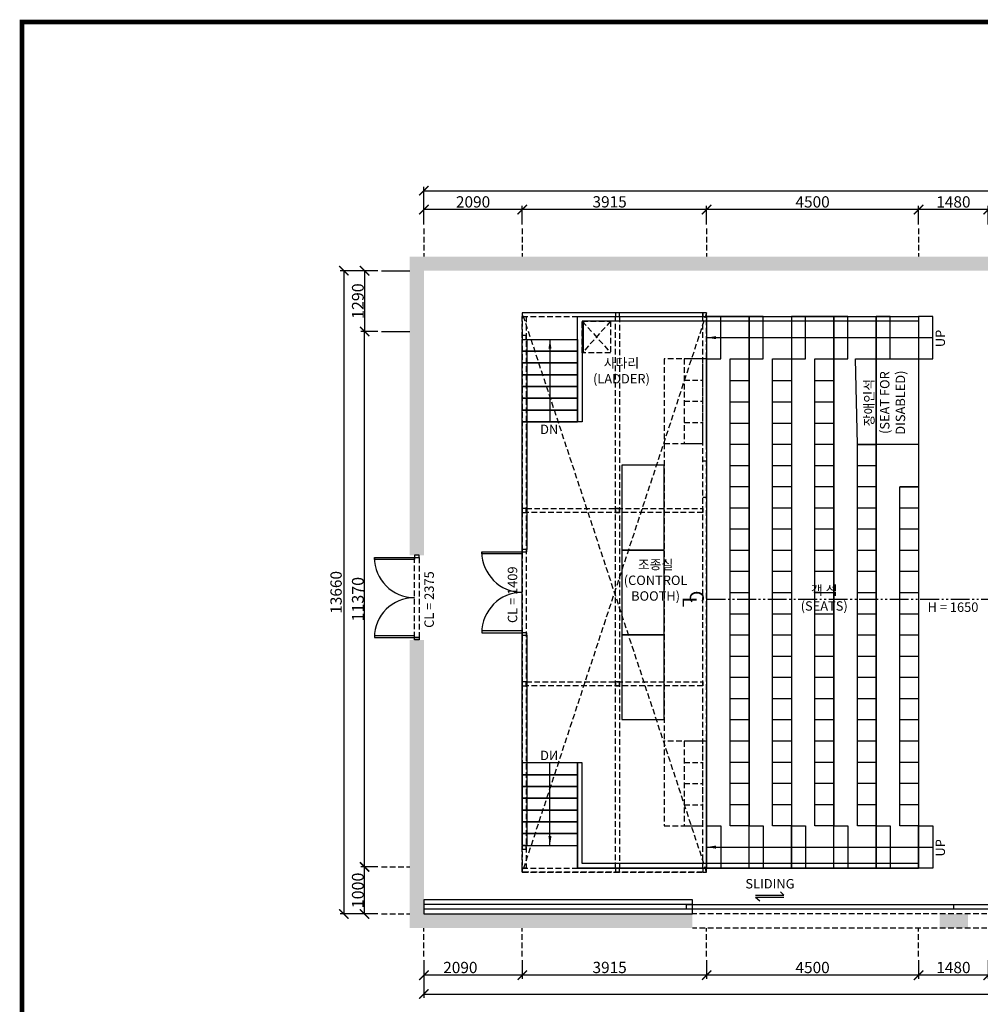
# Model space of a CAD drawing. Units: millimetres. Extents: x 82311 to 188295, y -139396 to -14148.
# Drawn here: x 82311 to 102709, y -35059 to -14148 of the extents above; entities that cross this region are included whole.
import ezdxf

# ---------------------------------------------------------------- set-up
doc = ezdxf.new("R2010")
doc.units = ezdxf.units.MM
doc.header["$LTSCALE"] = 4
doc.header["$MEASUREMENT"] = 0
doc.header["$PDMODE"] = 3
doc.header["$PDSIZE"] = -3
doc.linetypes.add('HID', pattern=[4.4, 1.5, -0.7, 1.5, -0.7])
doc.linetypes.add('PHA', pattern=[8.1, 5, -0.7, 0.5, -0.7, 0.5, -0.7])
doc.layers.get('0').update_dxf_attribs({"linetype": 'CONTINUOUS'})
doc.layers.get('Defpoints').update_dxf_attribs({"linetype": 'CONTINUOUS'})
for name, color, linetype in [('01D', 9, 'CONTINUOUS'), ('01H', 4, 'CONTINUOUS'), ('01HF1', 8, 'CONTINUOUS'), ('01HF2', 9, 'CONTINUOUS'), ('02', 3, 'CONTINUOUS'), ('04', 6, 'CONTINUOUS'), ('05S', 1, 'CONTINUOUS'), ('11MB', 2, 'CONTINUOUS'), ('11MT', 9, 'CONTINUOUS')]:
    doc.layers.add(name, color=color, linetype=linetype)
doc.styles.add('sansserif', font='sanss___.ttf')
doc.dimstyles.get("Standard").update_dxf_attribs({"dimscale": 80, "dimtxt": 2.5, "dimasz": 2.5, "dimexe": 1, "dimexo": 1, "dimgap": 0.5, "dimtad": 1, "dimdec": 0, "dimzin": 0, "dimdsep": 46, "dimtxsty": 'sansserif', "dimblk": 'ARCHTICK', "dimcen": 0.09, "dimclrd": 256, "dimclre": 256, "dimclrt": 256, "dimadec": 0, "dimazin": 0, "dimtfac": 1, "dimtdec": 0, "dimtofl": 0, "dimtmove": 0, "dimatfit": 1, "dimfxl": 1, "dimtolj": 1, "dimtzin": 0, "dimlwd": -1, "dimlwe": -1, "dimarcsym": 0})

# ---------------------------------------------------------------- blocks, each defined once
blk = doc.blocks.new('_ARCHTICK')
at = {"color": 0, "linetype": 'ByBlock', "const_width": 0.15}
blk.add_lwpolyline([(-0.5, -0.5), (0.5, 0.5)], dxfattribs=at)
blk = doc.blocks.new('*D36')
at = {"layer": '01D', "ltscale": 20, "transparency": 16777216}
for p, q in [((90893, -18500), (90893, -17700)), ((132075, -18500), (132075, -17700)), ((90893, -17780), (132075, -17780))]:
    blk.add_line(p, q, dxfattribs=at)
at = {"layer": 'Defpoints', "color": 0, "ltscale": 20, "transparency": 16777216}
for p in [(132075, -17780), (90893, -18580), (132075, -18580)]:
    blk.add_point(p, dxfattribs=at)
at = {"layer": '01D', "ltscale": 20, "transparency": 16777216, "xscale": 200, "yscale": 200, "zscale": 200, "rotation": 180}
blk.add_blockref('_ARCHTICK', (90893, -17780), dxfattribs=at)
at = {"layer": '01D', "ltscale": 20, "transparency": 16777216, "xscale": 200, "yscale": 200, "zscale": 200}
blk.add_blockref('_ARCHTICK', (132075, -17780), dxfattribs=at)
at = {"layer": '01D', "ltscale": 20, "transparency": 16777216, "insert": (111484, -17617), "char_height": 240, "attachment_point": 5, "style": 'sansserif'}
blk.add_mtext('\\A1;41180', dxfattribs=at)
blk = doc.blocks.new('*D37')
at = {"layer": '01D', "ltscale": 20, "transparency": 16777216}
for p, q in [((90893, -18500), (90893, -18100)), ((92983, -18180), (90893, -18180)), ((92983, -18500), (92983, -18100))]:
    blk.add_line(p, q, dxfattribs=at)
at = {"layer": 'Defpoints', "color": 0, "ltscale": 20, "transparency": 16777216}
for p in [(90893, -18180), (90893, -18580), (92983, -18580)]:
    blk.add_point(p, dxfattribs=at)
at = {"layer": '01D', "ltscale": 20, "transparency": 16777216, "xscale": 200, "yscale": 200, "zscale": 200, "rotation": 180}
blk.add_blockref('_ARCHTICK', (90893, -18180), dxfattribs=at)
at = {"layer": '01D', "ltscale": 20, "transparency": 16777216, "xscale": 200, "yscale": 200, "zscale": 200}
blk.add_blockref('_ARCHTICK', (92983, -18180), dxfattribs=at)
at = {"layer": '01D', "ltscale": 20, "transparency": 16777216, "insert": (91938, -18017), "char_height": 240, "attachment_point": 5, "style": 'sansserif'}
blk.add_mtext('\\A1;2090', dxfattribs=at)
blk = doc.blocks.new('*D43')
at = {"layer": '01D', "ltscale": 20, "transparency": 16777216}
for p, q in [((92983, -18500), (92983, -18100)), ((96898, -18180), (92983, -18180)), ((96898, -18500), (96898, -18100))]:
    blk.add_line(p, q, dxfattribs=at)
at = {"layer": 'Defpoints', "color": 0, "ltscale": 20, "transparency": 16777216}
for p in [(92983, -18180), (92983, -18580), (96898, -18580)]:
    blk.add_point(p, dxfattribs=at)
at = {"layer": '01D', "ltscale": 20, "transparency": 16777216, "xscale": 200, "yscale": 200, "zscale": 200, "rotation": 180}
blk.add_blockref('_ARCHTICK', (92983, -18180), dxfattribs=at)
at = {"layer": '01D', "ltscale": 20, "transparency": 16777216, "xscale": 200, "yscale": 200, "zscale": 200}
blk.add_blockref('_ARCHTICK', (96898, -18180), dxfattribs=at)
at = {"layer": '01D', "ltscale": 20, "transparency": 16777216, "insert": (94838, -18016), "char_height": 240, "attachment_point": 5, "style": 'sansserif'}
blk.add_mtext('\\A1;3915', dxfattribs=at)
blk = doc.blocks.new('*D44')
at = {"layer": '01D', "ltscale": 20, "transparency": 16777216}
for p, q in [((96898, -18500), (96898, -18100)), ((101398, -18180), (96898, -18180)), ((101398, -18500), (101398, -18100))]:
    blk.add_line(p, q, dxfattribs=at)
at = {"layer": 'Defpoints', "color": 0, "ltscale": 20, "transparency": 16777216}
for p in [(96898, -18180), (96898, -18580), (101398, -18580)]:
    blk.add_point(p, dxfattribs=at)
at = {"layer": '01D', "ltscale": 20, "transparency": 16777216, "xscale": 200, "yscale": 200, "zscale": 200, "rotation": 180}
blk.add_blockref('_ARCHTICK', (96898, -18180), dxfattribs=at)
at = {"layer": '01D', "ltscale": 20, "transparency": 16777216, "xscale": 200, "yscale": 200, "zscale": 200}
blk.add_blockref('_ARCHTICK', (101398, -18180), dxfattribs=at)
at = {"layer": '01D', "ltscale": 20, "transparency": 16777216, "insert": (99148, -18017), "char_height": 240, "attachment_point": 5, "style": 'sansserif'}
blk.add_mtext('\\A1;4500', dxfattribs=at)
blk = doc.blocks.new('*D45')
at = {"layer": '01D', "ltscale": 20, "transparency": 16777216}
for p, q in [((101398, -18500), (101398, -18100)), ((102878, -18180), (101398, -18180)), ((102878, -18500), (102878, -18100))]:
    blk.add_line(p, q, dxfattribs=at)
at = {"layer": 'Defpoints', "color": 0, "ltscale": 20, "transparency": 16777216}
for p in [(101398, -18180), (101398, -18580), (102878, -18580)]:
    blk.add_point(p, dxfattribs=at)
at = {"layer": '01D', "ltscale": 20, "transparency": 16777216, "xscale": 200, "yscale": 200, "zscale": 200, "rotation": 180}
blk.add_blockref('_ARCHTICK', (101398, -18180), dxfattribs=at)
at = {"layer": '01D', "ltscale": 20, "transparency": 16777216, "xscale": 200, "yscale": 200, "zscale": 200}
blk.add_blockref('_ARCHTICK', (102878, -18180), dxfattribs=at)
at = {"layer": '01D', "ltscale": 20, "transparency": 16777216, "insert": (102138, -18017), "char_height": 240, "attachment_point": 5, "style": 'sansserif'}
blk.add_mtext('\\A1;1480', dxfattribs=at)
blk = doc.blocks.new('*D48')
at = {"layer": '01D', "ltscale": 20, "transparency": 16777216}
for p, q in [((89913, -19480), (89113, -19480)), ((89193, -19480), (89193, -33140)), ((89913, -33140), (89113, -33140))]:
    blk.add_line(p, q, dxfattribs=at)
at = {"layer": 'Defpoints', "color": 0, "ltscale": 20, "transparency": 16777216}
for p in [(89993, -19480), (89193, -33140), (89993, -33140)]:
    blk.add_point(p, dxfattribs=at)
at = {"layer": '01D', "ltscale": 20, "transparency": 16777216, "xscale": 200, "yscale": 200, "zscale": 200}
for p, rotation in [((89193, -19480), 90), ((89193, -33140), 270)]:
    blk.add_blockref('_ARCHTICK', p, dxfattribs=dict(at, rotation=rotation))
at = {"layer": '01D', "ltscale": 20, "transparency": 16777216, "insert": (89029, -26310), "char_height": 240, "attachment_point": 5, "rotation": 90, "style": 'sansserif'}
blk.add_mtext('\\A1;13660', dxfattribs=at)
blk = doc.blocks.new('*D49')
at = {"layer": '01D', "ltscale": 20, "transparency": 16777216}
for p, q in [((90893, -34120), (90893, -34920)), ((132075, -34120), (132075, -34920)), ((90893, -34840), (132075, -34840))]:
    blk.add_line(p, q, dxfattribs=at)
at = {"layer": 'Defpoints', "color": 0, "ltscale": 20, "transparency": 16777216}
for p in [(90893, -34040), (132075, -34040), (132075, -34840)]:
    blk.add_point(p, dxfattribs=at)
at = {"layer": '01D', "ltscale": 20, "transparency": 16777216, "xscale": 200, "yscale": 200, "zscale": 200, "rotation": 180}
blk.add_blockref('_ARCHTICK', (90893, -34840), dxfattribs=at)
at = {"layer": '01D', "ltscale": 20, "transparency": 16777216, "xscale": 200, "yscale": 200, "zscale": 200}
blk.add_blockref('_ARCHTICK', (132075, -34840), dxfattribs=at)
at = {"layer": '01D', "ltscale": 20, "transparency": 16777216, "insert": (111484, -34677), "char_height": 240, "attachment_point": 5, "style": 'sansserif'}
blk.add_mtext('\\A1;41182', dxfattribs=at)
blk = doc.blocks.new('*D50')
at = {"layer": '01D', "ltscale": 20, "transparency": 16777216}
for p, q in [((90893, -34120), (90893, -34520)), ((92983, -34120), (92983, -34520)), ((92983, -34440), (90893, -34440))]:
    blk.add_line(p, q, dxfattribs=at)
at = {"layer": 'Defpoints', "color": 0, "ltscale": 20, "transparency": 16777216}
for p in [(90893, -34040), (92983, -34040), (90893, -34440)]:
    blk.add_point(p, dxfattribs=at)
at = {"layer": '01D', "ltscale": 20, "transparency": 16777216, "xscale": 200, "yscale": 200, "zscale": 200, "rotation": 180}
blk.add_blockref('_ARCHTICK', (90893, -34440), dxfattribs=at)
at = {"layer": '01D', "ltscale": 20, "transparency": 16777216, "xscale": 200, "yscale": 200, "zscale": 200}
blk.add_blockref('_ARCHTICK', (92983, -34440), dxfattribs=at)
at = {"layer": '01D', "ltscale": 20, "transparency": 16777216, "insert": (91668, -34277), "char_height": 240, "attachment_point": 5, "style": 'sansserif'}
blk.add_mtext('\\A1;2090', dxfattribs=at)
blk = doc.blocks.new('*D51')
at = {"layer": '01D', "ltscale": 20, "transparency": 16777216}
for p, q in [((92983, -34120), (92983, -34520)), ((96898, -34120), (96898, -34520)), ((96898, -34440), (92983, -34440))]:
    blk.add_line(p, q, dxfattribs=at)
at = {"layer": 'Defpoints', "color": 0, "ltscale": 20, "transparency": 16777216}
for p in [(92983, -34040), (96898, -34040), (92983, -34440)]:
    blk.add_point(p, dxfattribs=at)
at = {"layer": '01D', "ltscale": 20, "transparency": 16777216, "xscale": 200, "yscale": 200, "zscale": 200, "rotation": 180}
blk.add_blockref('_ARCHTICK', (92983, -34440), dxfattribs=at)
at = {"layer": '01D', "ltscale": 20, "transparency": 16777216, "xscale": 200, "yscale": 200, "zscale": 200}
blk.add_blockref('_ARCHTICK', (96898, -34440), dxfattribs=at)
at = {"layer": '01D', "ltscale": 20, "transparency": 16777216, "insert": (94838, -34276), "char_height": 240, "attachment_point": 5, "style": 'sansserif'}
blk.add_mtext('\\A1;3915', dxfattribs=at)
blk = doc.blocks.new('*D52')
at = {"layer": '01D', "ltscale": 20, "transparency": 16777216}
for p, q in [((96898, -34120), (96898, -34520)), ((101398, -34120), (101398, -34520)), ((101398, -34440), (96898, -34440))]:
    blk.add_line(p, q, dxfattribs=at)
at = {"layer": 'Defpoints', "color": 0, "ltscale": 20, "transparency": 16777216}
for p in [(96898, -34040), (101398, -34040), (96898, -34440)]:
    blk.add_point(p, dxfattribs=at)
at = {"layer": '01D', "ltscale": 20, "transparency": 16777216, "xscale": 200, "yscale": 200, "zscale": 200, "rotation": 180}
blk.add_blockref('_ARCHTICK', (96898, -34440), dxfattribs=at)
at = {"layer": '01D', "ltscale": 20, "transparency": 16777216, "xscale": 200, "yscale": 200, "zscale": 200}
blk.add_blockref('_ARCHTICK', (101398, -34440), dxfattribs=at)
at = {"layer": '01D', "ltscale": 20, "transparency": 16777216, "insert": (99148, -34277), "char_height": 240, "attachment_point": 5, "style": 'sansserif'}
blk.add_mtext('\\A1;4500', dxfattribs=at)
blk = doc.blocks.new('*D53')
at = {"layer": '01D', "ltscale": 20, "transparency": 16777216}
for p, q in [((101398, -34120), (101398, -34520)), ((102878, -34120), (102878, -34520)), ((102878, -34440), (101398, -34440))]:
    blk.add_line(p, q, dxfattribs=at)
at = {"layer": 'Defpoints', "color": 0, "ltscale": 20, "transparency": 16777216}
for p in [(101398, -34040), (102878, -34040), (101398, -34440)]:
    blk.add_point(p, dxfattribs=at)
at = {"layer": '01D', "ltscale": 20, "transparency": 16777216, "xscale": 200, "yscale": 200, "zscale": 200, "rotation": 180}
blk.add_blockref('_ARCHTICK', (101398, -34440), dxfattribs=at)
at = {"layer": '01D', "ltscale": 20, "transparency": 16777216, "xscale": 200, "yscale": 200, "zscale": 200}
blk.add_blockref('_ARCHTICK', (102878, -34440), dxfattribs=at)
at = {"layer": '01D', "ltscale": 20, "transparency": 16777216, "insert": (102138, -34277), "char_height": 240, "attachment_point": 5, "style": 'sansserif'}
blk.add_mtext('\\A1;1480', dxfattribs=at)

msp = doc.modelspace()

# ---------------------------------------------------------------- hatches: boundary and pattern name
at = {"layer": '01HF1', "ltscale": 20}
h = msp.add_hatch(color=256, dxfattribs=at)
h.paths.add_polyline_path([(132075.3, -24110.2), (132075.3, -25290.2), (132375.3, -25290.2), (132375.3, -19180.2), (90593.3, -19180.2), (90593.3, -25520.2), (90893.3, -25520.2), (90893.3, -19480.2), (126201.3, -19480.2), (126201.3, -24110.2), (131075.3, -24110.2), (131075.3, -23870.2), (126501.3, -23870.2), (126501.3, -19480.2), (132075.3, -19480.2), (132075.3, -23870.2), (131875.3, -23870.2), (131875.3, -24110.2)])
h.paths.add_polyline_path([(128416.3, -20910.7), (128416.3, -21395.2), (126501.3, -21395.2), (126501.3, -21495.2), (128516.3, -21495.2), (128516.3, -20910.7)], flags=17)
h.paths.add_polyline_path([(128516.3, -20064.7), (128516.3, -19480.2), (128416.3, -19480.2), (128416.3, -20064.7)], flags=17)
h.paths.add_polyline_path([(130865.3, -32240.2), (130865.3, -32040.2), (132075.3, -32040.2), (132075.3, -31940.2), (130765.3, -31940.2), (130765.3, -32240.2)], flags=17)
h.paths.add_polyline_path([(130765.3, -32840.2), (130765.3, -33140.2), (130865.3, -33140.2), (130865.3, -32840.2)], flags=17)
h.paths.add_polyline_path([(119395.3, -33140.2), (119395.3, -33440.2), (132375.3, -33440.2), (132375.3, -27310.2), (132075.3, -27310.2), (132075.3, -28490.2), (131875.3, -28490.2), (131875.3, -28730.2), (132075.3, -28730.2), (132075.3, -33140.2), (126501.3, -33140.2), (126501.3, -28730.2), (131075.3, -28730.2), (131075.3, -28490.2), (126201.3, -28490.2), (126201.3, -33140.2)])
h.paths.add_polyline_path([(96595.3, -33440.2), (96595.3, -33140.2), (90893.3, -33140.2), (90893.3, -27320.2), (90593.3, -27320.2), (90593.3, -33440.2)])
h = msp.add_hatch(color=256, dxfattribs=at)
h.paths.add_polyline_path([(101845.3, -33440.2), (102445.3, -33440.2), (102445.3, -33140.2), (101845.3, -33140.2)])
h.paths.add_polyline_path([(107695.3, -33440.2), (108295.3, -33440.2), (108295.3, -33140.2), (107695.3, -33140.2)])
h.paths.add_polyline_path([(113545.3, -33440.2), (114145.3, -33440.2), (114145.3, -33140.2), (113545.3, -33140.2)])

# ---------------------------------------------------------------- linework, layer by layer
at = {"ltscale": 20}
msp.add_line((89913.3, -33140.2), (89553.8, -33140.2), dxfattribs=at)
at = {"linetype": 'ByBlock', "ltscale": 20}
msp.add_lwpolyline([(100058.5, -21350.2), (101398.3, -21350.2), (101398.3, -23170.2), (100098.3, -23170.2)], close=True, dxfattribs=at)
at = {"layer": '01D', "linetype": 'HID', "ltscale": 20}
for p, q in [((90893.3, -18580.2), (90893.3, -19180.2)), ((92983.3, -18580.2), (92983.3, -19180.2)), ((96898.3, -18580.2), (96898.3, -19180.2)), ((101398.3, -18580.2), (101398.3, -19180.2)), ((89993.3, -32140.2), (90593.3, -32140.2)), ((89993.3, -33140.2), (90593.3, -33140.2)), ((90893.3, -34040.2), (90893.3, -33440.2)), ((92983.3, -34040.2), (92983.3, -33440.2)), ((96898.3, -34040.2), (96898.3, -33440.2)), ((101398.3, -34040.2), (101398.3, -33440.2))]:
    msp.add_line(p, q, dxfattribs=at)
at = {"layer": '01D', "ltscale": 20}
for p, q in [((89913.3, -19480.2), (89554.5, -19480.2)), ((89634.5, -19480.2), (89634.5, -20770.2)), ((89993.3, -19480.2), (90593.3, -19480.2)), ((89913.3, -20770.2), (89554.5, -20770.2)), ((89913.3, -20770.2), (89554.5, -20770.2)), ((89634.5, -32140.2), (89634.5, -20770.2)), ((89993.3, -20770.2), (90593.3, -20770.2)), ((89913.3, -32140.2), (89553.8, -32140.2)), ((89913.3, -32140.2), (89554.5, -32140.2)), ((89633.8, -33140.2), (89633.8, -32140.2))]:
    msp.add_line(p, q, dxfattribs=at)
at = {"layer": '01D', "linetype": 'HID', "ltscale": 20}
msp.add_lwpolyline([(92983.3, -20450.2), (93063.3, -20450.2), (93063.3, -32170.2), (92983.3, -32170.2)], close=True, dxfattribs=at)
at = {"layer": '01H', "color": 9, "linetype": 'PHA', "ltscale": 20}
msp.add_line((96898.3, -26455.2), (126025.3, -26455.2), dxfattribs=at)
at = {"layer": '01H', "ltscale": 20}
msp.add_line((97935.5, -32784.3), (98028.1, -32862.6), dxfattribs=at)
for points in [[(94964.3, -20450.2), (95044.3, -20450.2), (95044.3, -20370.2), (94964.3, -20370.2)], [(96818.3, -20450.2), (96898.3, -20450.2), (96898.3, -20370.2), (96818.3, -20370.2)], [(92983.3, -20937.2), (93063.3, -20937.2), (93063.3, -20857.2), (92983.3, -20857.2)], [(92983.3, -24612.2), (93063.3, -24612.2), (93063.3, -24532.2), (92983.3, -24532.2)], [(94964.3, -24612.2), (95044.3, -24612.2), (95044.3, -24532.2), (94964.3, -24532.2)], [(92983.3, -28292.2), (93063.3, -28292.2), (93063.3, -28212.2), (92983.3, -28212.2)], [(94964.3, -28292.2), (95044.3, -28292.2), (95044.3, -28212.2), (94964.3, -28212.2)], [(92983.3, -31763.2), (93063.3, -31763.2), (93063.3, -31683.2), (92983.3, -31683.2)], [(94964.3, -32250.2), (95044.3, -32250.2), (95044.3, -32170.2), (94964.3, -32170.2)], [(96818.3, -32250.2), (96898.3, -32250.2), (96898.3, -32170.2), (96818.3, -32170.2)]]:
    msp.add_lwpolyline(points, close=True, dxfattribs=at)
at = {"layer": '01H', "color": 6, "ltscale": 20}
for points in [[(92123.3, -25490.2), (92123.3, -25450.2), (92983.3, -25450.2), (92983.3, -25490.2)], [(89843.3, -25610.2), (89843.3, -25570.2), (90693.3, -25570.2), (90693.3, -25610.2)], [(92123.3, -27130.2), (92123.3, -27170.2), (92983.3, -27170.2), (92983.3, -27130.2)], [(89843.3, -27230.2), (89843.3, -27270.2), (90693.3, -27270.2), (90693.3, -27230.2)], [(90893.3, -33138.1), (96595.3, -33138.5), (96595.3, -32840.2), (90893.3, -32840.2)]]:
    msp.add_lwpolyline(points, close=True, dxfattribs=at)
at = {"layer": '01H', "ltscale": 20}
for points in [[(101398.3, -32170.2), (94158.3, -32170.2), (94158.3, -29933.2)], [(97935.5, -32740.2), (98535.5, -32740.2), (98464.8, -32669.5)], [(97935.5, -32784.3), (98535.5, -32784.3), (98535.5, -32784.3)]]:
    msp.add_lwpolyline(points, dxfattribs=at)
at = {"layer": '01HF2', "linetype": 'HID', "ltscale": 20}
for p, q in [((96898.3, -20370.2), (92983.3, -32250.2)), ((96898.3, -32250.2), (92983.3, -20370.2)), ((94858.3, -20550.2), (94258.3, -21220.2)), ((94258.3, -20550.2), (94858.3, -21220.2)), ((95998.3, -23150.2), (95998.3, -29470.2)), ((119395.3, -33138.5), (96595.3, -33138.5)), ((119395.3, -33441.3), (96595.3, -33441.3))]:
    msp.add_line(p, q, dxfattribs=at)
at = {"layer": '01HF2', "color": 0, "linetype": 'HID', "ltscale": 20}
for p, q in [((96418.3, -21800.2), (96818.3, -21800.2)), ((96418.3, -22250.2), (96818.3, -22250.2)), ((96418.3, -22700.2), (96818.3, -22700.2)), ((96418.3, -29920.2), (96818.3, -29920.2)), ((96418.3, -30370.2), (96818.3, -30370.2)), ((96418.3, -30820.2), (96818.3, -30820.2))]:
    msp.add_line(p, q, dxfattribs=at)
at = {"layer": '01HF2', "ltscale": 20}
for p, q in [((96464.3, -32940.2), (90893.3, -32940.2)), ((96464.3, -32940.2), (119526.2, -32940.2)), ((96464.3, -32940.2), (96464.3, -33040.2)), ((96595.3, -32940.2), (96464.3, -32940.2)), ((102145.3, -33040.2), (102145.3, -32940.2)), ((96464.3, -33040.2), (90893.3, -33040.2)), ((119526.2, -33040.2), (96464.3, -33040.2))]:
    msp.add_line(p, q, dxfattribs=at)
at = {"layer": '01HF2', "linetype": 'HID', "ltscale": 20}
for points in [[(92983.3, -32250.2), (96898.3, -32250.2), (96898.3, -20370.2), (92983.3, -20370.2)], [(96818.3, -20370.2), (92983.3, -20370.2), (92983.3, -20450.2), (96818.3, -20450.2)], [(94964.3, -20450.2), (95044.3, -20450.2), (95044.3, -32170.2), (94964.3, -32170.2)], [(96818.3, -20450.2), (96898.3, -20450.2), (96898.3, -32170.2), (96818.3, -32170.2)], [(94258.3, -21220.2), (94258.3, -20550.2), (94858.3, -20550.2), (94858.3, -21220.2)], [(95998.3, -23150.2), (96898.3, -23150.2), (96898.3, -21350.2), (95998.3, -21350.2)], [(93063.3, -24532.2), (96818.3, -24532.2), (96818.3, -24612.2), (93063.3, -24612.2)], [(90693.3, -25570.2), (90793.3, -25570.2), (90793.3, -27270.2), (90693.3, -27270.2)], [(93063.3, -28212.2), (96818.3, -28212.2), (96818.3, -28292.2), (93063.3, -28292.2)], [(95998.3, -31270.2), (96898.3, -31270.2), (96898.3, -29470.2), (95998.3, -29470.2)], [(96818.3, -32250.2), (92983.3, -32250.2), (92983.3, -32170.2), (96818.3, -32170.2)]]:
    msp.add_lwpolyline(points, close=True, dxfattribs=at)
at = {"layer": '01HF2', "ltscale": 20}
for points in [[(97198.3, -21350.2), (97198.3, -20450.2), (96898.3, -20450.2), (96898.3, -21350.2)], [(98098.3, -21350.2), (98098.3, -20450.2), (97798.3, -20450.2), (97798.3, -21350.2)], [(98998.3, -21350.2), (98998.3, -20450.2), (98698.3, -20450.2), (98698.3, -21350.2)], [(99898.3, -21350.2), (99898.3, -20450.2), (99598.3, -20450.2), (99598.3, -21350.2)], [(100798.3, -21350.2), (100798.3, -20450.2), (100498.3, -20450.2), (100498.3, -21350.2)], [(101698.3, -21350.2), (101698.3, -20450.2), (101398.3, -20450.2), (101398.3, -21350.2)], [(92983.3, -20937.2), (94158.3, -20937.2), (94158.3, -21187.2), (92983.3, -21187.2)], [(92983.3, -21187.2), (94158.3, -21187.2), (94158.3, -21437.2), (92983.3, -21437.2)], [(92983.3, -21437.2), (94158.3, -21437.2), (94158.3, -21687.2), (92983.3, -21687.2)], [(92983.3, -21687.2), (94158.3, -21687.2), (94158.3, -21937.2), (92983.3, -21937.2)], [(92983.3, -21937.2), (94158.3, -21937.2), (94158.3, -22187.2), (92983.3, -22187.2)], [(92983.3, -22187.2), (94158.3, -22187.2), (94158.3, -22437.2), (92983.3, -22437.2)], [(92983.3, -22437.2), (94158.3, -22437.2), (94158.3, -22687.2), (92983.3, -22687.2)], [(92983.3, -25400.2), (92983.3, -25450.2), (93083.3, -25450.2), (93083.3, -25400.2)], [(90693.3, -25520.2), (90693.3, -25570.2), (90793.3, -25570.2), (90793.3, -25520.2)], [(92983.3, -27170.2), (92983.3, -27220.2), (93083.3, -27220.2), (93083.3, -27170.2)], [(90693.3, -27320.2), (90693.3, -27270.2), (90793.3, -27270.2), (90793.3, -27320.2)], [(92983.3, -30183.2), (94158.3, -30183.2), (94158.3, -29933.2), (92983.3, -29933.2)], [(92983.3, -30433.2), (94158.3, -30433.2), (94158.3, -30183.2), (92983.3, -30183.2)], [(92983.3, -30683.2), (94158.3, -30683.2), (94158.3, -30433.2), (92983.3, -30433.2)], [(92983.3, -30933.2), (94158.3, -30933.2), (94158.3, -30683.2), (92983.3, -30683.2)], [(92983.3, -31183.2), (94158.3, -31183.2), (94158.3, -30933.2), (92983.3, -30933.2)], [(92983.3, -31433.2), (94158.3, -31433.2), (94158.3, -31183.2), (92983.3, -31183.2)], [(97198.3, -31270.2), (97198.3, -32170.2), (96898.3, -32170.2), (96898.3, -31270.2)], [(98098.3, -31270.2), (98098.3, -32170.2), (97798.3, -32170.2), (97798.3, -31270.2)], [(98998.3, -31270.2), (98998.3, -32170.2), (98698.3, -32170.2), (98698.3, -31270.2)], [(99898.3, -31270.2), (99898.3, -32170.2), (99598.3, -32170.2), (99598.3, -31270.2)], [(100798.3, -31270.2), (100798.3, -32170.2), (100498.3, -32170.2), (100498.3, -31270.2)], [(101698.3, -31270.2), (101698.3, -32170.2), (101398.3, -32170.2), (101398.3, -31270.2)], [(92983.3, -31683.2), (94158.3, -31683.2), (94158.3, -31433.2), (92983.3, -31433.2)]]:
    msp.add_lwpolyline(points, close=True, dxfattribs=at)
at = {"layer": '01HF2', "color": 0, "linetype": 'HID', "ltscale": 20}
for points in [[(96418.3, -21350.2), (96418.3, -23150.2), (96818.3, -23150.2), (96818.3, -21350.2)], [(96418.3, -29470.2), (96418.3, -31270.2), (96818.3, -31270.2), (96818.3, -29470.2)]]:
    msp.add_lwpolyline(points, close=True, dxfattribs=at)
at = {"layer": '01HF2', "ltscale": 20}
for centre, radius, start, end in [((92983.3, -25450.2), 860, 180, 270), ((90693.3, -25570.2), 850, 180, 270), ((92983.3, -27170.2), 860, 90, 180), ((90693.3, -27270.2), 850, 90, 180)]:
    msp.add_arc(centre, radius, start, end, dxfattribs=at)
at = {"layer": '02', "ltscale": 20}
for p, q in [((96898.3, -23525.2), (96818.3, -23525.2)), ((96898.3, -24295.2), (96818.3, -24295.2))]:
    msp.add_line(p, q, dxfattribs=at)
for points in [[(94158.3, -29933.2), (92983.3, -29933.2), (92983.3, -22687.2), (94158.3, -22687.2), (94158.3, -20450.2), (96898.3, -20450.2), (96898.3, -32170.2), (94158.3, -32170.2)], [(97798.3, -20450.2), (96898.3, -20450.2), (96898.3, -32170.2), (97798.3, -32170.2)], [(98698.3, -32170.2), (97798.3, -32170.2), (97798.3, -20450.2), (98698.3, -20450.2)], [(99598.3, -20450.2), (98698.3, -20450.2), (98698.3, -32170.2), (99598.3, -32170.2)], [(100498.3, -32170.2), (99598.3, -32170.2), (99598.3, -20450.2), (100498.3, -20450.2)], [(100498.3, -20450.2), (101398.3, -20450.2), (101398.3, -32170.2), (100498.3, -32170.2)]]:
    msp.add_lwpolyline(points, close=True, dxfattribs=at)
at = {"layer": '04', "ltscale": 20}
for p, q in [((94263.3, -21194), (94263.3, -20576.4)), ((94283.3, -21194), (94283.3, -20576.4))]:
    msp.add_line(p, q, dxfattribs=at)
for points in [[(94158.3, -22687.2), (94158.3, -20450.2), (101398.3, -20450.2), (101398.3, -20550.2), (94258.3, -20550.2), (94258.3, -22687.2)], [(92983.3, -25400.2), (92983.3, -20937.2), (93083.3, -20937.2), (93083.3, -25400.2)], [(95998.3, -23610.2), (95098.3, -23610.2), (95098.3, -25410.2), (95998.3, -25410.2)], [(95998.3, -25410.2), (95098.3, -25410.2), (95098.3, -27210.2), (95998.3, -27210.2)], [(93083.3, -27220.2), (93083.3, -31683.2), (92983.3, -31683.2), (92983.3, -27220.2)], [(95998.3, -27210.2), (95098.3, -27210.2), (95098.3, -29010.2), (95998.3, -29010.2)], [(94158.3, -29933.2), (94158.3, -32170.2), (101398.3, -32170.2), (101398.3, -32070.2), (94258.3, -32070.2), (94258.3, -29933.2)]]:
    msp.add_lwpolyline(points, close=True, dxfattribs=at)
for centre in [(94273.3, -20565.2), (94273.3, -21205.2)]:
    msp.add_circle(centre, 15, dxfattribs=at)
at = {"layer": '05S', "color": 0, "ltscale": 20}
for p, q in [((97798.3, -21820.2), (97398.3, -21820.2)), ((98698.3, -21820.2), (98298.3, -21820.2)), ((99598.3, -21820.2), (99198.3, -21820.2)), ((97798.3, -22270.2), (97398.3, -22270.2)), ((98698.3, -22270.2), (98298.3, -22270.2)), ((99598.3, -22270.2), (99198.3, -22270.2)), ((97798.3, -22720.2), (97398.3, -22720.2)), ((98698.3, -22720.2), (98298.3, -22720.2)), ((99598.3, -22720.2), (99198.3, -22720.2)), ((97798.3, -23170.2), (97398.3, -23170.2)), ((98698.3, -23170.2), (98298.3, -23170.2)), ((99598.3, -23170.2), (99198.3, -23170.2)), ((100498.3, -23170.2), (100098.3, -23170.2)), ((97798.3, -23620.2), (97398.3, -23620.2)), ((98698.3, -23620.2), (98298.3, -23620.2)), ((99598.3, -23620.2), (99198.3, -23620.2)), ((100498.3, -23620.2), (100098.3, -23620.2)), ((97798.3, -24070.2), (97398.3, -24070.2)), ((98698.3, -24070.2), (98298.3, -24070.2)), ((99598.3, -24070.2), (99198.3, -24070.2)), ((100498.3, -24070.2), (100098.3, -24070.2)), ((101398.3, -24070.2), (100998.3, -24070.2)), ((97798.3, -24520.2), (97398.3, -24520.2)), ((98698.3, -24520.2), (98298.3, -24520.2)), ((99598.3, -24520.2), (99198.3, -24520.2)), ((100498.3, -24520.2), (100098.3, -24520.2)), ((101398.3, -24520.2), (100998.3, -24520.2)), ((97798.3, -24970.2), (97398.3, -24970.2)), ((97798.3, -24950.2), (97798.3, -27670.2)), ((98698.3, -24970.2), (98298.3, -24970.2)), ((99598.3, -24970.2), (99198.3, -24970.2)), ((100498.3, -24970.2), (100098.3, -24970.2)), ((101398.3, -24970.2), (100998.3, -24970.2)), ((97798.3, -25420.2), (97398.3, -25420.2)), ((98698.3, -25420.2), (98298.3, -25420.2)), ((99598.3, -25420.2), (99198.3, -25420.2)), ((100498.3, -25420.2), (100098.3, -25420.2)), ((101398.3, -25420.2), (100998.3, -25420.2)), ((97798.3, -25870.2), (97398.3, -25870.2)), ((98698.3, -25870.2), (98298.3, -25870.2)), ((99598.3, -25870.2), (99198.3, -25870.2)), ((100498.3, -25870.2), (100098.3, -25870.2)), ((101398.3, -25870.2), (100998.3, -25870.2)), ((97798.3, -26320.2), (97398.3, -26320.2)), ((98698.3, -26320.2), (98298.3, -26320.2)), ((99598.3, -26320.2), (99198.3, -26320.2)), ((100498.3, -26320.2), (100098.3, -26320.2)), ((101398.3, -26320.2), (100998.3, -26320.2)), ((97798.3, -26770.2), (97398.3, -26770.2)), ((98698.3, -26770.2), (98298.3, -26770.2)), ((99598.3, -26770.2), (99198.3, -26770.2)), ((100498.3, -26770.2), (100098.3, -26770.2)), ((101398.3, -26770.2), (100998.3, -26770.2)), ((97798.3, -27220.2), (97398.3, -27220.2)), ((98698.3, -27220.2), (98298.3, -27220.2)), ((99598.3, -27220.2), (99198.3, -27220.2)), ((100498.3, -27220.2), (100098.3, -27220.2)), ((101398.3, -27220.2), (100998.3, -27220.2)), ((97798.3, -27670.2), (97398.3, -27670.2)), ((98698.3, -27670.2), (98298.3, -27670.2)), ((99598.3, -27670.2), (99198.3, -27670.2)), ((100498.3, -27670.2), (100098.3, -27670.2)), ((101398.3, -27670.2), (100998.3, -27670.2)), ((97798.3, -28120.2), (97398.3, -28120.2)), ((98698.3, -28120.2), (98298.3, -28120.2)), ((99598.3, -28120.2), (99198.3, -28120.2)), ((100498.3, -28120.2), (100098.3, -28120.2)), ((101398.3, -28120.2), (100998.3, -28120.2)), ((97798.3, -28570.2), (97398.3, -28570.2)), ((98698.3, -28570.2), (98298.3, -28570.2)), ((99598.3, -28570.2), (99198.3, -28570.2)), ((100498.3, -28570.2), (100098.3, -28570.2)), ((101398.3, -28570.2), (100998.3, -28570.2)), ((97798.3, -29020.2), (97398.3, -29020.2)), ((98698.3, -29020.2), (98298.3, -29020.2)), ((99598.3, -29020.2), (99198.3, -29020.2)), ((100498.3, -29020.2), (100098.3, -29020.2)), ((101398.3, -29020.2), (100998.3, -29020.2)), ((97798.3, -29470.2), (97398.3, -29470.2)), ((98698.3, -29470.2), (98298.3, -29470.2)), ((99598.3, -29470.2), (99198.3, -29470.2)), ((100498.3, -29470.2), (100098.3, -29470.2)), ((101398.3, -29470.2), (100998.3, -29470.2)), ((97798.3, -29920.2), (97398.3, -29920.2)), ((98698.3, -29920.2), (98298.3, -29920.2)), ((99598.3, -29920.2), (99198.3, -29920.2)), ((100498.3, -29920.2), (100098.3, -29920.2)), ((101398.3, -29920.2), (100998.3, -29920.2)), ((97798.3, -30370.2), (97398.3, -30370.2)), ((98698.3, -30370.2), (98298.3, -30370.2)), ((99598.3, -30370.2), (99198.3, -30370.2)), ((100498.3, -30370.2), (100098.3, -30370.2)), ((101398.3, -30370.2), (100998.3, -30370.2)), ((97798.3, -30820.2), (97398.3, -30820.2)), ((98698.3, -30820.2), (98298.3, -30820.2)), ((99598.3, -30820.2), (99198.3, -30820.2)), ((100498.3, -30820.2), (100098.3, -30820.2)), ((101398.3, -30820.2), (100998.3, -30820.2)), ((101398.3, -31270.2), (100998.3, -31270.2))]:
    msp.add_line(p, q, dxfattribs=at)
for points in [[(97398.3, -21350.2), (97798.3, -21350.2), (97798.3, -31270.2), (97398.3, -31270.2)], [(98298.3, -21350.2), (98698.3, -21350.2), (98698.3, -31270.2), (98298.3, -31270.2)], [(99198.3, -21350.2), (99598.3, -21350.2), (99598.3, -31270.2), (99198.3, -31270.2)], [(100098.3, -23170.2), (100498.3, -23170.2), (100498.3, -31270.2), (100098.3, -31270.2)], [(100998.3, -24070.2), (101398.3, -24070.2), (101398.3, -31270.2), (100998.3, -31270.2)]]:
    msp.add_lwpolyline(points, close=True, dxfattribs=at)
at = {"layer": '11MB', "color": 0, "const_width": 100.6}
msp.add_lwpolyline([(82361.1, -52047.7), (140085.6, -52047.7), (140085.6, -14197.9), (82361.1, -14197.9)], close=True, dxfattribs=at)

# ---------------------------------------------------------------- block references
at = {"layer": '01D', "ltscale": 20, "xscale": 200, "yscale": 200, "zscale": 200}
for p, rotation in [((89634.5, -19480.2), 90), ((89634.5, -20770.2), 90), ((89634.5, -20770.2), 270), ((89633.8, -32140.2), 90), ((89634.5, -32140.2), 270), ((89633.8, -33140.2), 270)]:
    msp.add_blockref('_ARCHTICK', p, dxfattribs=dict(at, rotation=rotation))

# ---------------------------------------------------------------- texts
at = {"layer": '01D', "ltscale": 20, "char_height": 250, "attachment_point": 5, "rotation": 90, "style": 'sansserif'}
for s, insert in [('\\A1;1290', (89491.5, -20125.2)), ('\\A1;11370', (89491.3, -26455.2)), ('\\A1;1000', (89490.8, -32640.2))]:
    msp.add_mtext(s, dxfattribs=dict(at, insert=insert))
at = {"layer": '01D', "color": 3, "ltscale": 20, "char_height": 300, "width": 2207.977, "attachment_point": 1, "rotation": 270, "style": 'sansserif'}
for s, insert in [('C', (96839.4, -26272.7)), ('L', (96687.8, -26404.8))]:
    msp.add_mtext(s, dxfattribs=dict(at, insert=insert))
at = {"layer": '11MT', "ltscale": 20, "char_height": 200, "width": 2207.977, "attachment_point": 2, "rotation": 90}
for s, insert in [('{\\fSansSerif|b0|i0|c2|p2;UP}', (101758.9, -20916.4)), ('장애인석\\P(SEAT FOR DISABLED)', (100246.2, -22279.9)), ('{\\fSansSerif|b0|i0|c2|p2;UP}', (101758.9, -31736.4))]:
    msp.add_mtext(s, dxfattribs=dict(at, insert=insert))
at = {"layer": '11MT', "ltscale": 20, "char_height": 200, "width": 2207.977, "attachment_point": 2}
for s, insert in [('사다리\\P{\\fSansSerif|b0|i0|c2|p2;(LADDER)}', (95089, -21339.7)), ('{\\fSansSerif|b0|i0|c2|p2;DN}', (93554.6, -22747.8)), ('조종실\\P{\\fSansSerif|b0|i0|c2|p2;(CONTROL\\PBOOTH)}', (95814, -25620.1)), ('객 석\\P{\\fSansSerif|b0|i0|c2|p2;(SEATS)}', (99395, -26165.6))]:
    msp.add_mtext(s, dxfattribs=dict(at, insert=insert))
at = {"layer": '11MT', "ltscale": 20, "char_height": 200, "width": 2207.977, "attachment_point": 1, "rotation": 90, "style": 'sansserif'}
for s, insert in [('CL = 2375', (90905.2, -27064)), ('CL = 1409', (92675.5, -26960.9))]:
    msp.add_mtext(s, dxfattribs=dict(at, insert=insert))
at = {"layer": '11MT', "color": 0, "ltscale": 20, "insert": (101590.4, -26524.8), "char_height": 200, "width": 2207.977, "attachment_point": 1, "style": 'sansserif'}
msp.add_mtext('H = 1650', dxfattribs=at)
at = {"layer": '11MT', "ltscale": 20, "extrusion": (0, 0, -1), "insert": (93554.6, -29872.6), "char_height": 200, "width": 2207.977, "attachment_point": 2, "text_direction": (1, 0, 0)}
msp.add_mtext('{\\fSansSerif|b0|i0|c2|p2;DN}', dxfattribs=at)
at = {"layer": '11MT', "ltscale": 20, "insert": (97720.7, -32398), "char_height": 200, "width": 2207.977, "attachment_point": 1, "style": 'sansserif'}
msp.add_mtext('SLIDING', dxfattribs=at)

# ---------------------------------------------------------------- dimensions: what is measured, and where the dimension line sits
at = {"layer": '01D', "ltscale": 20}
for base, p1, p2, override, picture, middle in [((132075.3, -17780.2), (90893.3, -18580.2), (132075.3, -18580.2), {"dimtxt": 3, "dimrnd": 5}, '*D36', (111484.3, -17616.6)), ((132075.3, -34840.2), (90893.3, -34040.2), (132075.3, -34040.2), {"dimtxt": 3}, '*D49', (111484.3, -34676.6))]:
    dim = msp.add_linear_dim(base=base, p1=p1, p2=p2, dimstyle='Standard', override=override, dxfattribs=at)
    dim.commit()
    dim.dimension.update_dxf_attribs({"geometry": picture, "text_midpoint": middle})
for base, p1, p2, override, picture, middle in [((90893.3, -18180.2), (92983.3, -18580.2), (90893.3, -18580.2), {"dimtxt": 3, "dimrnd": 5}, '*D37', (91938.3, -18180.2)), ((92983.3, -18180.2), (96898.3, -18580.2), (92983.3, -18580.2), {"dimtxt": 3, "dimrnd": 5}, '*D43', (94838.4, -18180.2)), ((96898.3, -18180.2), (101398.3, -18580.2), (96898.3, -18580.2), {"dimtxt": 3}, '*D44', (99148.3, -18180.2)), ((101398.3, -18180.2), (102878.3, -18580.2), (101398.3, -18580.2), {"dimtxt": 3, "dimrnd": 5}, '*D45', (102138.3, -18180.2)), ((90893.3, -34440.2), (92983.3, -34040.2), (90893.3, -34040.2), {"dimtxt": 3}, '*D50', (91668.4, -34440.2)), ((92983.3, -34440.2), (96898.3, -34040.2), (92983.3, -34040.2), {"dimtxt": 3}, '*D51', (94838.4, -34440.2)), ((96898.3, -34440.2), (101398.3, -34040.2), (96898.3, -34040.2), {"dimtxt": 3}, '*D52', (99148.3, -34440.2)), ((101398.3, -34440.2), (102878.3, -34040.2), (101398.3, -34040.2), {"dimtxt": 3}, '*D53', (102138.3, -34440.2))]:
    dim = msp.add_linear_dim(base=base, p1=p1, p2=p2, angle=180, dimstyle='Standard', override=override, dxfattribs=at)
    dim.commit()
    dim.dimension.update_dxf_attribs({"geometry": picture, "text_midpoint": middle, "dimtype": 160})
dim = msp.add_linear_dim(base=(89193.3, -33140.2), p1=(89993.3, -19480.2), p2=(89993.3, -33140.2), angle=270, dimstyle='Standard', override={"dimtxt": 3, "dimasz": 2.5, "dimrnd": 5}, dxfattribs=at)
dim.commit()
dim.dimension.update_dxf_attribs({"geometry": '*D48', "text_midpoint": (89029.5, -26310.2)})

# ---------------------------------------------------------------- leaders
at = {"layer": '11MT', "ltscale": 20}
for points in [[(96898.3, -20900.2), (101698.3, -20900.2)], [(93570.8, -20937.2), (93570.8, -22687.2)], [(93570.8, -31683.2), (93570.8, -29933.2)], [(96898.3, -31720.2), (101698.3, -31720.2)]]:
    msp.add_leader(points, dimstyle='Standard', dxfattribs=at)

doc.saveas('drawing.dxf')
